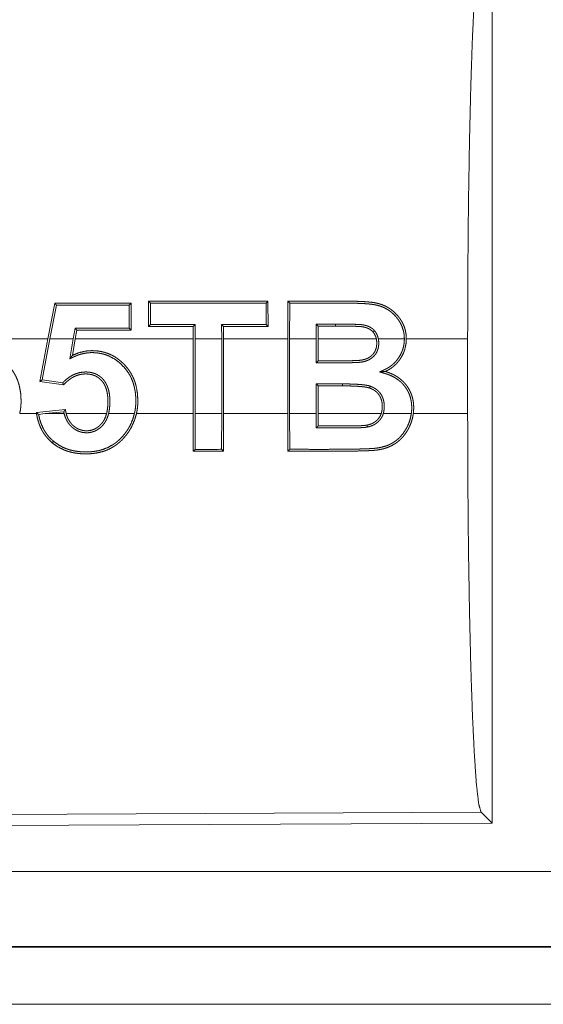
# Model space of a CAD drawing. Units: inches. Extents: x 58 to 103, y 18 to 138.
# Drawn here: x 90 to 90, y 59 to 60 of the extents above; entities that cross this region are included whole.
import ezdxf

# ---------------------------------------------------------------- set-up
doc = ezdxf.new("R2010")
doc.units = ezdxf.units.IN
doc.header["$MEASUREMENT"] = 0
doc.layers.add('1', color=7, linetype='Continuous', true_color=0xffffff)

msp = doc.modelspace()

# ---------------------------------------------------------------- linework, layer by layer
at = {"layer": '1', "color": 2, "linetype": 'Continuous', "lineweight": 18}
for p, q in [((90.10649, 59.96296), (90.10649, 59.36804)), ((89.81566, 59.71415), (89.81108, 59.6904)), ((89.81242, 59.6904), (89.81675, 59.71285)), ((89.81675, 59.71285), (89.81566, 59.71415)), ((89.86506, 59.71283), (89.86637, 59.71413)), ((89.86506, 59.71283), (89.86514, 59.69742)), ((89.86646, 59.69611), (89.86637, 59.71413)), ((89.87804, 59.71548), (89.87794, 59.69852)), ((89.87934, 59.71417), (89.87804, 59.71548)), ((89.87926, 59.69984), (89.87934, 59.71417)), ((89.95614, 59.71414), (89.95744, 59.71545)), ((89.95614, 59.71414), (89.95622, 59.69987)), ((89.95754, 59.69855), (89.95744, 59.71545)), ((89.97065, 59.71544), (89.97055, 59.6904)), ((89.97186, 59.6904), (89.97196, 59.71413)), ((89.82918, 59.69741), (89.82795, 59.6904)), ((89.82918, 59.69741), (89.83028, 59.69609)), ((89.86514, 59.69742), (89.86646, 59.69611)), ((89.87926, 59.69984), (89.87794, 59.69852)), ((89.90763, 59.69853), (89.90762, 59.6904)), ((89.90895, 59.69985), (89.90763, 59.69853)), ((89.90894, 59.6904), (89.90895, 59.69985)), ((89.92664, 59.69986), (89.92665, 59.6904)), ((89.92664, 59.69986), (89.92795, 59.69854)), ((89.92796, 59.6904), (89.92795, 59.69854)), ((89.95622, 59.69987), (89.95754, 59.69855)), ((89.98949, 59.70014), (89.98951, 59.6904)), ((89.98949, 59.70014), (89.99081, 59.69882)), ((89.99081, 59.6904), (89.99081, 59.69882)), ((90.0024, 59.70015), (90.0024, 59.69882)), ((89.81108, 59.6904), (89.75163, 59.6904)), ((89.80572, 59.66199), (89.81108, 59.6904)), ((89.81242, 59.6904), (89.80727, 59.6631)), ((89.82795, 59.6904), (89.81242, 59.6904)), ((89.8256, 59.67703), (89.82795, 59.6904)), ((89.82928, 59.6904), (89.82735, 59.67937)), ((89.82928, 59.6904), (89.83028, 59.69609)), ((89.90762, 59.6904), (89.82928, 59.6904)), ((89.90762, 59.64061), (89.90762, 59.6904)), ((89.92665, 59.6904), (89.90894, 59.6904)), ((89.90894, 59.6904), (89.90894, 59.64061)), ((89.92665, 59.64061), (89.92665, 59.6904)), ((89.97055, 59.6904), (89.92796, 59.6904)), ((89.92796, 59.6904), (89.92796, 59.64061)), ((89.97055, 59.64061), (89.97055, 59.6904)), ((89.98951, 59.6904), (89.97186, 59.6904)), ((89.97186, 59.6904), (89.97186, 59.64061)), ((89.98951, 59.67445), (89.98951, 59.6904)), ((89.99081, 59.6904), (89.99081, 59.67576)), ((90.0295, 59.6904), (89.99081, 59.6904)), ((90.04815, 59.6904), (90.03085, 59.6904)), ((90.09023, 59.6904), (90.04945, 59.6904)), ((90.09023, 59.6904), (90.09023, 59.64061)), ((89.80727, 59.6631), (89.80572, 59.66199)), ((89.82144, 59.65973), (89.80572, 59.66199)), ((89.80727, 59.6631), (89.82095, 59.66112)), ((89.98951, 59.66037), (90.0071, 59.66037)), ((89.98951, 59.64061), (89.98951, 59.66037)), ((89.98951, 59.66037), (89.99081, 59.65906)), ((90.0071, 59.65907), (89.99081, 59.65906)), ((89.99081, 59.65906), (89.99081, 59.64061)), ((90.0071, 59.66037), (90.0071, 59.65907)), ((89.79232, 59.64061), (89.80353, 59.64061)), ((89.80342, 59.64131), (89.82272, 59.64332)), ((89.80492, 59.64014), (89.80933, 59.64061)), ((89.82161, 59.64188), (89.80933, 59.64061)), ((89.80933, 59.64061), (89.82188, 59.64061)), ((89.82323, 59.64061), (89.85008, 59.64061)), ((89.85143, 59.64061), (89.86864, 59.64061)), ((89.86998, 59.64061), (89.90762, 59.64061)), ((89.90762, 59.64061), (89.90772, 59.61554)), ((89.90903, 59.61684), (89.90894, 59.64061)), ((89.90894, 59.64061), (89.92665, 59.64061)), ((89.92665, 59.64061), (89.92655, 59.61685)), ((89.92786, 59.61554), (89.92796, 59.64061)), ((89.92796, 59.64061), (89.97055, 59.64061)), ((89.97055, 59.64061), (89.97065, 59.61556)), ((89.97196, 59.61687), (89.97186, 59.64061)), ((89.97186, 59.64061), (89.98951, 59.64061)), ((89.98951, 59.64061), (89.98949, 59.63107)), ((89.99081, 59.63239), (89.99081, 59.64061)), ((89.99081, 59.64061), (90.03275, 59.64061)), ((90.03413, 59.64061), (90.05278, 59.64061)), ((90.05411, 59.64061), (90.09023, 59.64061)), ((89.8148, 59.6222), (89.81396, 59.6212)), ((89.90903, 59.61684), (89.90772, 59.61554)), ((89.92655, 59.61685), (89.92786, 59.61554)), ((90.09918, 59.37532), (88.9603, 59.37035)), ((90.10649, 59.36804), (90.09918, 59.37532)), ((90.10649, 59.36804), (88.95299, 59.36301)), ((93.69973, 59.33588), (88.96425, 59.33588)), ((88.96425, 59.28591), (93.69973, 59.28591)), ((94.73961, 59.2855), (88.96425, 59.2855)), ((88.96425, 59.2475), (94.73961, 59.2475))]:
    msp.add_line(p, q, dxfattribs=at)
for points, knots in [([(90.09024, 59.6904), (90.09037, 59.73548), (90.09077, 59.77926), (90.09143, 59.82045), (90.09231, 59.85787), (90.09341, 59.89041), (90.09469, 59.91714), (90.0961, 59.93729), (90.09761, 59.95026), (90.09918, 59.95569)], [0, 0, 0.169675, 0.334431, 0.489473, 0.630324, 0.752878, 0.853597, 0.929616, 0.978753, 1, 1]), ([(90.04946, 59.6904), (90.04929, 59.6933), (90.04878, 59.69613), (90.04859, 59.69682), (90.04839, 59.69751), (90.04815, 59.6982), (90.0479, 59.69889), (90.04732, 59.70023), (90.04666, 59.70151), (90.0463, 59.70214), (90.04591, 59.70276), (90.04552, 59.70336), (90.04511, 59.70395), (90.04469, 59.70455), (90.04425, 59.70512), (90.04379, 59.70569), (90.04332, 59.70624), (90.04129, 59.70829), (90.03904, 59.71009), (90.03783, 59.71089), (90.03657, 59.71162), (90.03528, 59.71227), (90.03396, 59.71285), (90.03261, 59.71335), (90.03122, 59.71378), (90.02981, 59.71413), (90.02839, 59.71442), (90.02696, 59.71464), (90.02552, 59.71481), (90.02409, 59.71495), (90.02265, 59.71507), (90.01977, 59.71524), (90.01689, 59.71535), (90.01401, 59.71541), (90.01112, 59.71543), (90.00967, 59.71543), (90.00678, 59.71543), (89.99955, 59.71543), (89.99377, 59.71544), (89.97065, 59.71544)], [0, 0, 0.031367, 0.062466, 0.070267, 0.078038, 0.085916, 0.093864, 0.10959, 0.1252, 0.132986, 0.140855, 0.148643, 0.156432, 0.164301, 0.172127, 0.179984, 0.187869, 0.219018, 0.250207, 0.265898, 0.2816, 0.297209, 0.312807, 0.32839, 0.344081, 0.359749, 0.375467, 0.391132, 0.406729, 0.422281, 0.437884, 0.46904, 0.500236, 0.531416, 0.562661, 0.578283, 0.609526, 0.687635, 0.750122, 1, 1]), ([(89.97196, 59.71414), (89.99418, 59.71413), (89.99974, 59.71412), (90.00807, 59.71412), (90.01084, 59.71412), (90.01362, 59.7141), (90.0164, 59.71405), (90.01917, 59.71395), (90.02194, 59.7138), (90.02332, 59.71371), (90.0247, 59.71358), (90.02607, 59.71343), (90.02744, 59.71324), (90.0288, 59.71301), (90.03015, 59.71271), (90.03149, 59.71233), (90.03283, 59.71188), (90.03349, 59.71163), (90.03414, 59.71136), (90.03477, 59.71107), (90.03541, 59.71076), (90.03663, 59.71009), (90.03781, 59.70935), (90.03895, 59.70853), (90.04005, 59.70764), (90.04108, 59.70669), (90.04206, 59.70569), (90.04296, 59.70462), (90.04382, 59.70351), (90.04422, 59.70294), (90.04461, 59.70236), (90.04499, 59.70176), (90.04535, 59.70115), (90.04658, 59.69864), (90.04746, 59.69598), (90.04762, 59.6953), (90.04776, 59.6946), (90.04788, 59.69391), (90.04798, 59.69321), (90.0481, 59.69181), (90.04815, 59.6904)], [0, 0, 0.249229, 0.311518, 0.404987, 0.436095, 0.467277, 0.498391, 0.529518, 0.560598, 0.576118, 0.591661, 0.60716, 0.62264, 0.638127, 0.653683, 0.669311, 0.685106, 0.693012, 0.700904, 0.708779, 0.71665, 0.732303, 0.747924, 0.76373, 0.779514, 0.795277, 0.811028, 0.826671, 0.842401, 0.850261, 0.858099, 0.866041, 0.873969, 0.905353, 0.936712, 0.944594, 0.952571, 0.960422, 0.968384, 0.984146, 1, 1]), ([(90.0024, 59.70014), (89.99595, 59.70014), (89.98949, 59.70014)], [0, 0, 0.499748, 1, 1]), ([(90.02823, 59.69587), (90.02765, 59.69647), (90.02702, 59.69703), (90.02634, 59.69753), (90.02563, 59.69798), (90.02489, 59.69838), (90.02412, 59.69873), (90.02334, 59.69902), (90.02253, 59.69927), (90.02171, 59.69947), (90.02089, 59.69964), (90.02006, 59.69977), (90.01922, 59.69986), (90.01838, 59.69992), (90.01754, 59.69997), (90.0167, 59.7), (90.01586, 59.70003), (90.01418, 59.70007), (90.0125, 59.70009), (90.01081, 59.70011), (90.00913, 59.70013), (90.00576, 59.70014), (90.0024, 59.70014)], [0, 0, 0.031292, 0.062294, 0.093582, 0.124904, 0.156165, 0.187442, 0.218656, 0.250086, 0.281225, 0.312332, 0.343656, 0.37503, 0.406296, 0.437533, 0.468747, 0.499952, 0.562592, 0.62498, 0.687608, 0.749991, 0.874996, 1, 1]), ([(90.0024, 59.69882), (90.00562, 59.69882), (90.00885, 59.69881), (90.01208, 59.69878), (90.01531, 59.69873), (90.01692, 59.69867), (90.01772, 59.69864), (90.01853, 59.6986), (90.01893, 59.69857), (90.01934, 59.69853), (90.01974, 59.69848), (90.02014, 59.69843), (90.02093, 59.6983), (90.02172, 59.69812), (90.0225, 59.69791), (90.02326, 59.69765), (90.02401, 59.69734), (90.02473, 59.69698), (90.02542, 59.69656), (90.02608, 59.6961), (90.02668, 59.69557), (90.02725, 59.69499)], [0, 0, 0.124843, 0.24994, 0.37504, 0.500156, 0.562736, 0.593784, 0.625108, 0.640777, 0.656487, 0.671973, 0.687739, 0.718961, 0.750229, 0.781375, 0.812719, 0.843915, 0.875159, 0.906388, 0.937671, 0.96861, 1, 1]), ([(90.03084, 59.6904), (90.03106, 59.6888), (90.03111, 59.68719), (90.03107, 59.68638), (90.031, 59.68557), (90.03087, 59.68477), (90.03071, 59.68399), (90.03048, 59.68322), (90.03021, 59.68246), (90.02988, 59.68172), (90.0295, 59.681), (90.02907, 59.68033), (90.0286, 59.67968), (90.02807, 59.67907), (90.0275, 59.6785), (90.02625, 59.67747), (90.02488, 59.67661), (90.02416, 59.67624), (90.02341, 59.67593), (90.02265, 59.67564), (90.02188, 59.6754), (90.0211, 59.6752), (90.0203, 59.67503), (90.0195, 59.67489), (90.0187, 59.67479), (90.01789, 59.67471), (90.01708, 59.67466), (90.01627, 59.67462), (90.01546, 59.67458), (90.01384, 59.67454), (90.01222, 59.6745), (90.01059, 59.67447), (90.00897, 59.67446), (90.00573, 59.67444), (90.00248, 59.67444), (89.996, 59.67445), (89.98951, 59.67445)], [0, 0, 0.031181, 0.062227, 0.077823, 0.093462, 0.109098, 0.124523, 0.140071, 0.155569, 0.171208, 0.186889, 0.202363, 0.217816, 0.233404, 0.24895, 0.280188, 0.311348, 0.326967, 0.342671, 0.358374, 0.37403, 0.3896, 0.405271, 0.420947, 0.436529, 0.452168, 0.467903, 0.483506, 0.499222, 0.530515, 0.561806, 0.593091, 0.624373, 0.686937, 0.749625, 0.87475, 1, 1]), ([(89.99082, 59.67576), (90.00295, 59.67576), (90.00599, 59.67576), (90.00902, 59.67578), (90.01205, 59.67581), (90.01508, 59.67589), (90.01584, 59.67591), (90.01735, 59.67599), (90.01811, 59.67605), (90.01886, 59.67613), (90.01961, 59.67624), (90.02035, 59.67638), (90.02108, 59.67654), (90.02181, 59.67675), (90.02253, 59.67699), (90.02323, 59.67727), (90.02391, 59.67759), (90.02457, 59.67794), (90.02521, 59.67834), (90.02552, 59.67856), (90.02582, 59.67878), (90.02612, 59.67902), (90.0264, 59.67927), (90.02745, 59.68035), (90.02833, 59.68159), (90.02899, 59.68295), (90.02945, 59.68439), (90.02953, 59.68476), (90.02961, 59.68514), (90.02966, 59.68551), (90.02971, 59.68589), (90.02977, 59.68664), (90.02979, 59.68739), (90.02978, 59.68814), (90.02973, 59.68889), (90.02964, 59.68965), (90.0295, 59.6904)], [0, 0, 0.250447, 0.313059, 0.375672, 0.438153, 0.500785, 0.51638, 0.547728, 0.56336, 0.579029, 0.594516, 0.61009, 0.62567, 0.64132, 0.657041, 0.672485, 0.688054, 0.703506, 0.719015, 0.726731, 0.734498, 0.742346, 0.750246, 0.781317, 0.812633, 0.84388, 0.875027, 0.882882, 0.890814, 0.898568, 0.906417, 0.921927, 0.937518, 0.952971, 0.968594, 0.984293, 1, 1]), ([(90.02823, 59.69587), (90.02735, 59.69509), (90.02729, 59.69504), (90.02725, 59.69499)], [0, 0, 0.898319, 0.950969, 1, 1]), ([(90.02725, 59.69499), (90.02802, 59.69397), (90.02866, 59.69285), (90.02893, 59.69226), (90.02916, 59.69166), (90.02934, 59.69103), (90.0295, 59.6904)], [0, 0, 0.249031, 0.49717, 0.622831, 0.747936, 0.874194, 1, 1]), ([(90.03084, 59.6904), (90.03046, 59.69188), (90.0299, 59.6933), (90.02956, 59.69397), (90.02916, 59.69463), (90.02872, 59.69526), (90.02823, 59.69587)], [0, 0, 0.249923, 0.497891, 0.621892, 0.747237, 0.87308, 1, 1]), ([(90.03169, 59.66837), (90.03253, 59.66874), (90.03337, 59.66913), (90.03378, 59.66932), (90.03421, 59.66951), (90.03462, 59.6697), (90.03504, 59.6699), (90.03668, 59.67073), (90.03823, 59.67168), (90.03899, 59.67221), (90.03972, 59.67276), (90.04043, 59.67335), (90.04112, 59.67397), (90.0424, 59.67529), (90.04356, 59.6767), (90.04461, 59.6782), (90.04554, 59.67977), (90.04595, 59.6806), (90.04634, 59.68144), (90.04669, 59.68229), (90.047, 59.68315), (90.04751, 59.68491), (90.04787, 59.68671), (90.04799, 59.68763), (90.04808, 59.68854), (90.04813, 59.68947), (90.04815, 59.6904)], [0, 0, 0.031118, 0.062529, 0.078088, 0.09394, 0.109499, 0.125151, 0.187541, 0.249558, 0.280887, 0.312021, 0.343464, 0.374983, 0.437463, 0.499613, 0.561781, 0.624025, 0.655516, 0.68702, 0.718312, 0.749415, 0.811647, 0.873965, 0.90547, 0.936846, 0.968549, 1, 1]), ([(90.04946, 59.6904), (90.04923, 59.68699), (90.04853, 59.68366), (90.04828, 59.68284), (90.04799, 59.68203), (90.04768, 59.68123), (90.04733, 59.68044), (90.04656, 59.67892), (90.04569, 59.67746), (90.04522, 59.67675), (90.04472, 59.67606), (90.04419, 59.67537), (90.04363, 59.67471), (90.04247, 59.67346), (90.04122, 59.67231), (90.03989, 59.67124), (90.03848, 59.67027), (90.03774, 59.66983), (90.03699, 59.66941), (90.03623, 59.66901), (90.03546, 59.66864)], [0, 0, 0.124957, 0.249245, 0.280632, 0.311942, 0.343362, 0.374797, 0.437161, 0.499276, 0.530494, 0.561864, 0.593421, 0.624835, 0.687301, 0.749604, 0.811743, 0.874383, 0.905767, 0.937202, 0.968601, 1, 1]), ([(89.74969, 59.67944), (89.75383, 59.68113), (89.75818, 59.6822), (89.75931, 59.68235), (89.76044, 59.68246), (89.76158, 59.68253), (89.76272, 59.68255), (89.765, 59.68247), (89.76725, 59.68222), (89.76837, 59.68204), (89.76949, 59.68181), (89.7706, 59.68154), (89.7717, 59.68123), (89.77384, 59.68046), (89.77591, 59.67953), (89.77691, 59.67901), (89.77789, 59.67844), (89.77886, 59.67783), (89.7798, 59.67718), (89.7816, 59.67577), (89.78329, 59.67425), (89.78487, 59.67262), (89.78635, 59.67087), (89.78768, 59.66902), (89.78888, 59.6671), (89.78992, 59.66509), (89.79082, 59.663), (89.79121, 59.66193), (89.79156, 59.66084), (89.79188, 59.65975), (89.79216, 59.65864), (89.79294, 59.65419), (89.79322, 59.64966), (89.79322, 59.64852), (89.79319, 59.64738), (89.79313, 59.64624), (89.79304, 59.64511), (89.79274, 59.64285), (89.79232, 59.64061)], [0, 0, 0.061571, 0.123209, 0.13886, 0.154616, 0.170323, 0.186007, 0.2173, 0.248492, 0.264196, 0.279837, 0.295616, 0.31136, 0.34265, 0.373814, 0.389406, 0.405023, 0.420734, 0.436518, 0.467924, 0.49921, 0.530516, 0.561989, 0.593376, 0.62456, 0.655742, 0.68697, 0.702703, 0.718459, 0.734141, 0.749855, 0.812069, 0.874557, 0.890239, 0.905928, 0.92163, 0.937273, 0.968628, 1, 1]), ([(89.86863, 59.64061), (89.86908, 59.64284), (89.86938, 59.64509), (89.86954, 59.64735), (89.86957, 59.64962), (89.86949, 59.65189), (89.86929, 59.65416), (89.86895, 59.65639), (89.86849, 59.65859), (89.86787, 59.66076), (89.86711, 59.66289), (89.86689, 59.66341), (89.86666, 59.66393), (89.86643, 59.66445), (89.86618, 59.66497), (89.86565, 59.66598), (89.86509, 59.66697), (89.8625, 59.67065), (89.85936, 59.67393), (89.85579, 59.67672), (89.85182, 59.67889), (89.85076, 59.67932), (89.84969, 59.67971), (89.8486, 59.68006), (89.84751, 59.68036), (89.84529, 59.68081), (89.84304, 59.68109), (89.8419, 59.68117), (89.84076, 59.68121), (89.83962, 59.6812), (89.83849, 59.68115), (89.83624, 59.68089), (89.83402, 59.68045), (89.83292, 59.68016), (89.83183, 59.67982), (89.83075, 59.67944), (89.8297, 59.67901), (89.82917, 59.67879), (89.82814, 59.67831), (89.82662, 59.67755), (89.8256, 59.67703)], [0, 0, 0.031361, 0.062576, 0.093778, 0.125082, 0.156404, 0.187738, 0.218839, 0.249833, 0.280865, 0.312013, 0.319809, 0.327723, 0.335591, 0.343453, 0.359218, 0.374803, 0.43691, 0.499329, 0.561816, 0.624145, 0.639868, 0.655614, 0.671328, 0.68695, 0.718153, 0.749334, 0.765155, 0.780859, 0.796555, 0.812177, 0.843315, 0.8745, 0.890185, 0.905872, 0.921672, 0.937327, 0.945206, 0.960854, 0.984317, 1, 1]), ([(89.8256, 59.67703), (89.82647, 59.6782), (89.82691, 59.6788), (89.82735, 59.67938)], [0, 0, 0.499996, 0.751785, 1, 1]), ([(89.82735, 59.67938), (89.83148, 59.68108), (89.83582, 59.68216), (89.83695, 59.68231), (89.83808, 59.68243), (89.83923, 59.6825), (89.84037, 59.68252), (89.84151, 59.6825), (89.84264, 59.68244), (89.84377, 59.68234), (89.84489, 59.6822), (89.84602, 59.68202), (89.84713, 59.68179), (89.84824, 59.68152), (89.84934, 59.68121), (89.85149, 59.68045), (89.85355, 59.67952), (89.85455, 59.67899), (89.85554, 59.67843), (89.85651, 59.67782), (89.85745, 59.67717), (89.85925, 59.67577), (89.86094, 59.67425), (89.86253, 59.67262), (89.86401, 59.67087), (89.86535, 59.66902), (89.86653, 59.66709), (89.86758, 59.66509), (89.86847, 59.663), (89.86887, 59.66193), (89.86922, 59.66084), (89.86954, 59.65975), (89.86983, 59.65865), (89.8706, 59.65419), (89.87088, 59.64966), (89.87088, 59.64852), (89.87085, 59.64738), (89.87079, 59.64624), (89.8707, 59.64511), (89.87041, 59.64285), (89.86998, 59.64061)], [0, 0, 0.061558, 0.123132, 0.138784, 0.15446, 0.170263, 0.185947, 0.201632, 0.21725, 0.232812, 0.248429, 0.264134, 0.279775, 0.295534, 0.311302, 0.342564, 0.373728, 0.389321, 0.404938, 0.420678, 0.436462, 0.467885, 0.499165, 0.53047, 0.562013, 0.593381, 0.624596, 0.65574, 0.686934, 0.702698, 0.718427, 0.734109, 0.749759, 0.812064, 0.874554, 0.890236, 0.905925, 0.921628, 0.937271, 0.968627, 1, 1]), ([(89.98951, 59.67445), (89.99011, 59.67505), (89.99076, 59.6757), (89.99082, 59.67576)], [0, 0, 0.457711, 0.960199, 1, 1]), ([(89.82095, 59.66112), (89.82213, 59.66232), (89.82338, 59.66345), (89.82471, 59.66448), (89.82612, 59.66543), (89.82685, 59.66587), (89.82761, 59.66626), (89.82837, 59.66664), (89.82914, 59.66697), (89.83074, 59.66753), (89.83239, 59.66796), (89.83408, 59.66822), (89.83576, 59.66833), (89.83661, 59.66833), (89.83746, 59.6683), (89.8383, 59.66823), (89.83916, 59.66811), (89.84082, 59.66775), (89.84242, 59.66721), (89.84281, 59.66705), (89.84321, 59.66686), (89.84359, 59.66667), (89.84397, 59.66647), (89.8447, 59.66604), (89.84541, 59.66557), (89.84608, 59.66505), (89.84672, 59.6645), (89.84703, 59.66421), (89.84733, 59.66391), (89.84763, 59.6636), (89.84792, 59.66328), (89.84896, 59.66194), (89.84984, 59.66049), (89.85022, 59.65973), (89.85057, 59.65895), (89.85087, 59.65815), (89.85114, 59.65735), (89.85158, 59.65572), (89.8519, 59.65406), (89.85203, 59.65322), (89.85212, 59.65237), (89.8522, 59.65152), (89.85225, 59.65068), (89.8523, 59.64899), (89.85228, 59.6473), (89.85219, 59.64562), (89.85203, 59.64395), (89.85179, 59.64227), (89.85143, 59.64061)], [0, 0, 0.031044, 0.062045, 0.09307, 0.124343, 0.140101, 0.155822, 0.171433, 0.187011, 0.218157, 0.249606, 0.281061, 0.312195, 0.327789, 0.343394, 0.359044, 0.374905, 0.406222, 0.437478, 0.445275, 0.453217, 0.461103, 0.468991, 0.484688, 0.500325, 0.515896, 0.531547, 0.539353, 0.547241, 0.555216, 0.563027, 0.594315, 0.625584, 0.641301, 0.657037, 0.67272, 0.688272, 0.719465, 0.750612, 0.766253, 0.78195, 0.7976, 0.813231, 0.844429, 0.875499, 0.906492, 0.937454, 0.968617, 1, 1]), ([(89.85008, 59.64061), (89.85043, 59.64219), (89.85069, 59.64379), (89.85086, 59.64539), (89.85095, 59.647), (89.85099, 59.64861), (89.85096, 59.65024), (89.85086, 59.65186), (89.85067, 59.65346), (89.85039, 59.65505), (89.84999, 59.65662), (89.84975, 59.6574), (89.84947, 59.65817), (89.84916, 59.65891), (89.8488, 59.65964), (89.84842, 59.66035), (89.84799, 59.66104), (89.84752, 59.6617), (89.847, 59.66233), (89.84645, 59.66292), (89.84587, 59.66349), (89.84527, 59.66402), (89.84462, 59.66451), (89.84395, 59.66496), (89.84324, 59.66537), (89.84252, 59.66574), (89.84178, 59.66605), (89.84102, 59.66632), (89.84024, 59.66654), (89.83944, 59.66673), (89.83864, 59.66686), (89.83703, 59.66701), (89.83542, 59.66701), (89.83461, 59.66695), (89.8338, 59.66686), (89.833, 59.66674), (89.83221, 59.66657), (89.83066, 59.66613), (89.82915, 59.66555), (89.82841, 59.6652), (89.82769, 59.66483), (89.82699, 59.66442), (89.8263, 59.66399), (89.82499, 59.66305), (89.82374, 59.66202), (89.82256, 59.66091), (89.82144, 59.65973)], [0, 0, 0.03127, 0.062559, 0.093633, 0.124718, 0.155878, 0.187162, 0.218505, 0.249747, 0.28087, 0.312099, 0.327874, 0.343533, 0.359187, 0.374806, 0.390265, 0.405951, 0.421708, 0.437423, 0.45298, 0.468614, 0.484107, 0.499709, 0.515457, 0.531164, 0.546781, 0.56232, 0.577936, 0.593603, 0.609327, 0.625002, 0.656164, 0.687318, 0.702936, 0.718612, 0.73437, 0.749917, 0.780977, 0.812237, 0.827916, 0.84359, 0.859297, 0.874876, 0.906039, 0.937355, 0.968634, 1, 1]), ([(90.03169, 59.66837), (90.03263, 59.66843), (90.03358, 59.6685), (90.03451, 59.66857), (90.03499, 59.66861), (90.03546, 59.66864)], [0, 0, 0.249076, 0.499997, 0.749073, 0.875462, 1, 1]), ([(90.05278, 59.64061), (90.05302, 59.64302), (90.05304, 59.64544), (90.05297, 59.64664), (90.05285, 59.64785), (90.05277, 59.64845), (90.05266, 59.64905), (90.05255, 59.64965), (90.05242, 59.65025), (90.05175, 59.65258), (90.05084, 59.65481), (90.05056, 59.65536), (90.05028, 59.65589), (90.04998, 59.65643), (90.04966, 59.65695), (90.04899, 59.65796), (90.04828, 59.65894), (90.04751, 59.65988), (90.04669, 59.66076), (90.04582, 59.66161), (90.04489, 59.66241), (90.04293, 59.66386), (90.04085, 59.66509), (90.03976, 59.66563), (90.03864, 59.66613), (90.03751, 59.66658), (90.03636, 59.66698), (90.03578, 59.66717), (90.0352, 59.66735), (90.03462, 59.66752), (90.03286, 59.66803), (90.03169, 59.66837)], [0, 0, 0.062446, 0.124603, 0.155641, 0.186798, 0.202507, 0.218152, 0.233825, 0.249598, 0.312008, 0.374137, 0.389871, 0.405383, 0.421217, 0.436847, 0.468164, 0.499327, 0.530517, 0.561577, 0.592854, 0.624328, 0.686987, 0.749249, 0.780492, 0.812063, 0.843422, 0.874684, 0.890366, 0.906107, 0.921689, 0.968772, 1, 1]), ([(90.03546, 59.66864), (90.03764, 59.66792), (90.03977, 59.66707), (90.04081, 59.66658), (90.04184, 59.66604), (90.04285, 59.66546), (90.04382, 59.66483), (90.04568, 59.66346), (90.04739, 59.66192), (90.04819, 59.66108), (90.04895, 59.6602), (90.04966, 59.65929), (90.05033, 59.65834), (90.05152, 59.65637), (90.05251, 59.65428), (90.05293, 59.65319), (90.05329, 59.65208), (90.0536, 59.65097), (90.05385, 59.64985), (90.05405, 59.64871), (90.0542, 59.64757), (90.05431, 59.64641), (90.05436, 59.64525), (90.05433, 59.64292), (90.05411, 59.64061)], [0, 0, 0.062023, 0.124052, 0.155135, 0.186529, 0.217969, 0.249295, 0.311567, 0.373841, 0.405194, 0.436503, 0.46796, 0.499145, 0.56141, 0.623884, 0.655343, 0.686827, 0.718022, 0.749217, 0.780306, 0.811528, 0.842964, 0.874307, 0.937286, 1, 1]), ([(90.00711, 59.66037), (90.00941, 59.66037), (90.01171, 59.66033), (90.01402, 59.66027), (90.01632, 59.66016), (90.01863, 59.66001), (90.02092, 59.65978), (90.02207, 59.65963), (90.0232, 59.65944), (90.02433, 59.6592), (90.02543, 59.65888)], [0, 0, 0.124953, 0.249923, 0.374915, 0.499995, 0.625234, 0.750092, 0.812744, 0.875008, 0.937453, 1, 1]), ([(90.025, 59.65764), (90.02446, 59.65781), (90.02391, 59.65794), (90.02337, 59.65807), (90.02282, 59.65817), (90.02171, 59.65835), (90.02059, 59.6585), (90.01835, 59.65871), (90.0161, 59.65886), (90.01386, 59.65896), (90.0116, 59.65902), (90.00935, 59.65905), (90.00711, 59.65906)], [0, 0, 0.031448, 0.062755, 0.093894, 0.124812, 0.187464, 0.249803, 0.375114, 0.500133, 0.624993, 0.750139, 0.875256, 1, 1]), ([(90.02543, 59.65888), (90.02502, 59.65768), (90.025, 59.65764)], [0, 0, 0.968556, 1, 1]), ([(90.03274, 59.64061), (90.0331, 59.64186), (90.03333, 59.64314), (90.03341, 59.64378), (90.03345, 59.64444), (90.03348, 59.64509), (90.03348, 59.64574), (90.03341, 59.64704), (90.03323, 59.64832), (90.03309, 59.64896), (90.03293, 59.64958), (90.03274, 59.65021), (90.0325, 59.65083), (90.03194, 59.65201), (90.03126, 59.65311), (90.03086, 59.65363), (90.03044, 59.65414), (90.02999, 59.65461), (90.02952, 59.65505), (90.02902, 59.65548), (90.0285, 59.65586), (90.02795, 59.65623), (90.02738, 59.65656), (90.02622, 59.65715), (90.025, 59.65764)], [0, 0, 0.062598, 0.124703, 0.15581, 0.187078, 0.218296, 0.249488, 0.311968, 0.373992, 0.405254, 0.436198, 0.467571, 0.49926, 0.561767, 0.623829, 0.655458, 0.68689, 0.718223, 0.749114, 0.780546, 0.811552, 0.843043, 0.874658, 0.937153, 1, 1]), ([(90.02543, 59.65888), (90.02674, 59.65835), (90.02799, 59.65773), (90.0286, 59.65737), (90.02918, 59.65699), (90.02975, 59.65657), (90.0303, 59.65612), (90.0313, 59.65514), (90.03219, 59.65406), (90.03259, 59.65348), (90.03296, 59.65287), (90.03329, 59.65225), (90.03359, 59.65162), (90.03386, 59.65097), (90.03408, 59.65031), (90.03428, 59.64963), (90.03444, 59.64894), (90.03467, 59.64756), (90.03478, 59.64617), (90.03479, 59.64547), (90.03478, 59.64477), (90.03475, 59.64406), (90.03468, 59.64336), (90.03447, 59.64197), (90.03412, 59.64061)], [0, 0, 0.062653, 0.124821, 0.156112, 0.187279, 0.218558, 0.25004, 0.3123, 0.374857, 0.40627, 0.43771, 0.468936, 0.500027, 0.531328, 0.562559, 0.593906, 0.625447, 0.687675, 0.749847, 0.780841, 0.812124, 0.843435, 0.874847, 0.937556, 1, 1]), ([(89.80492, 59.64014), (89.80417, 59.64072), (89.80342, 59.64131)], [0, 0, 0.500304, 1, 1]), ([(89.80352, 59.64061), (89.80404, 59.63782), (89.80477, 59.63511), (89.80572, 59.63248), (89.80692, 59.62992), (89.80725, 59.62929), (89.80761, 59.62867), (89.80798, 59.62807), (89.80836, 59.62748), (89.80916, 59.62632), (89.81002, 59.62521), (89.81188, 59.62312), (89.81395, 59.6212)], [0, 0, 0.125721, 0.250167, 0.374526, 0.499875, 0.531667, 0.562982, 0.59449, 0.625662, 0.688326, 0.750321, 0.874703, 1, 1]), ([(89.81481, 59.6222), (89.81288, 59.62397), (89.81114, 59.6259), (89.81033, 59.62693), (89.80959, 59.628), (89.80888, 59.6291), (89.80822, 59.63025), (89.80709, 59.63261), (89.80617, 59.63504), (89.80578, 59.63629), (89.80545, 59.63756), (89.80516, 59.63885), (89.80492, 59.64014)], [0, 0, 0.125199, 0.249141, 0.311589, 0.373867, 0.436655, 0.499593, 0.624608, 0.748882, 0.811334, 0.874002, 0.937066, 1, 1]), ([(89.81395, 59.6212), (89.81753, 59.61861), (89.82144, 59.6166), (89.82247, 59.61619), (89.82352, 59.6158), (89.82457, 59.61546), (89.82565, 59.61515), (89.8278, 59.61464), (89.82996, 59.61427), (89.83216, 59.61401), (89.83436, 59.61386), (89.83658, 59.61381), (89.8388, 59.61387), (89.84317, 59.61434), (89.84745, 59.61534), (89.8485, 59.61568), (89.84955, 59.61606), (89.85059, 59.61648), (89.8516, 59.61693), (89.85356, 59.61794), (89.85544, 59.61909), (89.85635, 59.61972), (89.85724, 59.62038), (89.85811, 59.62108), (89.85895, 59.6218), (89.86056, 59.62334), (89.86205, 59.62497), (89.86345, 59.62669), (89.86474, 59.62849), (89.86535, 59.62942), (89.86593, 59.63037), (89.86648, 59.63134), (89.867, 59.63231), (89.86875, 59.63635), (89.86998, 59.64061)], [0, 0, 0.062464, 0.124559, 0.140209, 0.155986, 0.17164, 0.18745, 0.218649, 0.249749, 0.280973, 0.312144, 0.343525, 0.37491, 0.437093, 0.49918, 0.514834, 0.530579, 0.546384, 0.561994, 0.593269, 0.624402, 0.639997, 0.655657, 0.671362, 0.68715, 0.718515, 0.749771, 0.781039, 0.81242, 0.828115, 0.843895, 0.859552, 0.875194, 0.937339, 1, 1]), ([(89.86863, 59.64061), (89.86742, 59.63654), (89.86571, 59.63268), (89.86521, 59.63175), (89.86468, 59.63083), (89.86412, 59.62992), (89.86352, 59.62904), (89.86228, 59.62732), (89.86094, 59.62569), (89.85951, 59.62414), (89.85797, 59.62268), (89.85716, 59.62199), (89.85632, 59.62133), (89.85546, 59.6207), (89.85459, 59.6201), (89.85092, 59.61805), (89.84697, 59.61656), (89.84594, 59.61627), (89.8449, 59.61601), (89.84387, 59.6158), (89.84283, 59.61561), (89.84073, 59.61533), (89.83863, 59.61517), (89.83651, 59.61512), (89.83438, 59.61516), (89.83226, 59.61531), (89.83016, 59.61555), (89.82809, 59.61592), (89.82604, 59.6164), (89.82503, 59.61669), (89.82402, 59.61701), (89.82302, 59.61738), (89.82203, 59.61777), (89.81825, 59.61971), (89.81481, 59.6222)], [0, 0, 0.062645, 0.124878, 0.140481, 0.156234, 0.171936, 0.187657, 0.218961, 0.250081, 0.281217, 0.312476, 0.328221, 0.343945, 0.359682, 0.375297, 0.437311, 0.49967, 0.515427, 0.531178, 0.546778, 0.5624, 0.593608, 0.624724, 0.655956, 0.687378, 0.718767, 0.749916, 0.781031, 0.812023, 0.82762, 0.843237, 0.85898, 0.874714, 0.937314, 1, 1]), ([(89.82161, 59.64188), (89.82216, 59.6426), (89.82272, 59.64332)], [0, 0, 0.496392, 1, 1]), ([(89.82188, 59.64061), (89.82173, 59.64124), (89.82161, 59.64188)], [0, 0, 0.501533, 1, 1]), ([(89.82188, 59.64061), (89.82265, 59.63809), (89.82377, 59.63572), (89.82411, 59.63514), (89.82447, 59.63459), (89.82485, 59.63405), (89.82526, 59.63354), (89.82612, 59.63255), (89.82707, 59.63165), (89.82757, 59.63123), (89.82808, 59.63082), (89.82862, 59.63042), (89.82917, 59.63006), (89.83031, 59.62942), (89.8315, 59.62888), (89.83212, 59.62865), (89.83274, 59.62845), (89.83339, 59.62828), (89.83403, 59.62815), (89.83534, 59.62796), (89.83665, 59.62789), (89.83731, 59.62791), (89.83797, 59.62794), (89.83863, 59.62801), (89.83929, 59.62811), (89.84056, 59.62839), (89.84181, 59.6288), (89.84242, 59.62905), (89.84302, 59.62933), (89.8436, 59.62964), (89.84417, 59.62998), (89.84526, 59.63073), (89.84627, 59.63157), (89.84675, 59.63203), (89.84722, 59.6325), (89.84766, 59.63298), (89.84809, 59.63348), (89.84887, 59.63455), (89.84956, 59.63567), (89.84987, 59.63626), (89.85016, 59.63686), (89.85042, 59.63746), (89.85066, 59.63807), (89.85108, 59.63932), (89.85143, 59.64061)], [0, 0, 0.062514, 0.124675, 0.140457, 0.156089, 0.171812, 0.187317, 0.218386, 0.2494, 0.264958, 0.28056, 0.296373, 0.31196, 0.343139, 0.374024, 0.389656, 0.405185, 0.420989, 0.436615, 0.467971, 0.499044, 0.514796, 0.53041, 0.546096, 0.561862, 0.592878, 0.62403, 0.639601, 0.655281, 0.671029, 0.686679, 0.717986, 0.749122, 0.764962, 0.780686, 0.796203, 0.811861, 0.843113, 0.87444, 0.890189, 0.905935, 0.921566, 0.937163, 0.968461, 1, 1]), ([(89.82272, 59.64332), (89.82281, 59.64264), (89.82293, 59.64195), (89.82307, 59.64128), (89.82323, 59.64061)], [0, 0, 0.249751, 0.500598, 0.750427, 1, 1]), ([(89.85008, 59.64061), (89.84936, 59.63835), (89.84836, 59.63622), (89.84806, 59.63571), (89.84773, 59.63521), (89.84738, 59.63472), (89.84701, 59.63425), (89.84663, 59.6338), (89.84623, 59.63337), (89.84582, 59.63295), (89.84539, 59.63255), (89.84448, 59.6318), (89.8435, 59.63111), (89.84246, 59.63053), (89.84138, 59.63005), (89.84082, 59.62985), (89.84025, 59.62967), (89.83967, 59.62953), (89.83908, 59.62941), (89.83791, 59.62926), (89.83671, 59.62921), (89.83552, 59.62927), (89.83434, 59.62943), (89.83319, 59.6297), (89.83207, 59.63007), (89.83152, 59.63029), (89.83098, 59.63055), (89.83045, 59.63083), (89.82994, 59.63113), (89.82895, 59.6318), (89.82803, 59.63255), (89.82759, 59.63296), (89.82716, 59.63337), (89.82675, 59.63381), (89.82637, 59.63425), (89.82565, 59.6352), (89.82501, 59.63619), (89.82472, 59.63671), (89.82444, 59.63725), (89.82419, 59.63779), (89.82396, 59.63834), (89.82356, 59.63945), (89.82323, 59.64061)], [0, 0, 0.062331, 0.124221, 0.139815, 0.155535, 0.17126, 0.186985, 0.20253, 0.217918, 0.233538, 0.248927, 0.279927, 0.311279, 0.342712, 0.373833, 0.389486, 0.405248, 0.420946, 0.436662, 0.467903, 0.499261, 0.530626, 0.561913, 0.593023, 0.624212, 0.639794, 0.655571, 0.671273, 0.686927, 0.718225, 0.749513, 0.76527, 0.780889, 0.796637, 0.812052, 0.84332, 0.874432, 0.890149, 0.905924, 0.921555, 0.937361, 0.968506, 1, 1]), ([(89.97065, 59.61556), (89.99452, 59.61554), (90.00049, 59.61555), (90.00645, 59.61559), (90.01242, 59.61565), (90.01838, 59.61576), (90.02136, 59.61584), (90.02434, 59.61595), (90.02583, 59.61602), (90.02731, 59.61612), (90.02806, 59.61618), (90.0288, 59.61624), (90.02954, 59.61633), (90.03028, 59.61643), (90.03175, 59.61667), (90.03323, 59.61697), (90.0347, 59.61735), (90.03616, 59.61781), (90.03899, 59.61894), (90.04166, 59.6204), (90.04292, 59.62125), (90.04413, 59.62219), (90.04528, 59.6232), (90.04636, 59.62427), (90.04738, 59.62541), (90.04832, 59.62659), (90.04921, 59.62783), (90.05003, 59.62913), (90.05078, 59.63046), (90.05147, 59.63183), (90.05209, 59.63322), (90.05265, 59.63464), (90.05313, 59.6361), (90.05353, 59.63758), (90.05386, 59.63908), (90.05411, 59.64061)], [0, 0, 0.247947, 0.309967, 0.371921, 0.433945, 0.49584, 0.526829, 0.557759, 0.573266, 0.588719, 0.596454, 0.604194, 0.611954, 0.619664, 0.635219, 0.650898, 0.666613, 0.68255, 0.714237, 0.745776, 0.761609, 0.777518, 0.793431, 0.809261, 0.825066, 0.840805, 0.856663, 0.872593, 0.888524, 0.904434, 0.92027, 0.936095, 0.951986, 0.967967, 0.983966, 1, 1]), ([(90.05278, 59.64061), (90.05222, 59.63776), (90.05138, 59.63499), (90.05085, 59.63365), (90.05026, 59.63232), (90.04959, 59.63102), (90.04888, 59.62976), (90.04727, 59.62737), (90.04541, 59.62517), (90.0449, 59.62465), (90.04437, 59.62414), (90.04383, 59.62365), (90.04328, 59.62319), (90.04214, 59.62231), (90.04095, 59.6215), (90.03971, 59.62077), (90.03842, 59.62012), (90.03776, 59.61982), (90.03709, 59.61954), (90.03641, 59.61928), (90.03572, 59.61904), (90.03293, 59.61825), (90.0301, 59.61772), (90.02938, 59.61763), (90.02866, 59.61755), (90.02794, 59.61748), (90.02722, 59.61742), (90.02576, 59.61733), (90.02431, 59.61726), (90.0214, 59.61715), (90.01849, 59.61707), (90.01268, 59.61696), (90.00686, 59.6169), (90.00104, 59.61686), (89.99523, 59.61684), (89.9836, 59.61685), (89.97196, 59.61687)], [0, 0, 0.031285, 0.062368, 0.077947, 0.093603, 0.109276, 0.124873, 0.155878, 0.186956, 0.194787, 0.202669, 0.210509, 0.218317, 0.233808, 0.249301, 0.264759, 0.280306, 0.288085, 0.295972, 0.303782, 0.311651, 0.342825, 0.373837, 0.381618, 0.389443, 0.397255, 0.40506, 0.42072, 0.436369, 0.467721, 0.499062, 0.561662, 0.624255, 0.686915, 0.749504, 0.874752, 1, 1]), ([(90.03274, 59.64061), (90.03212, 59.63914), (90.0313, 59.63779), (90.03106, 59.63748), (90.03081, 59.63716), (90.03054, 59.63686), (90.03027, 59.63657), (90.0297, 59.63602), (90.0291, 59.63551), (90.02845, 59.63503), (90.02778, 59.6346), (90.02709, 59.63422), (90.02637, 59.63389), (90.02563, 59.6336), (90.02488, 59.63335), (90.0241, 59.63315), (90.02332, 59.63299)], [0, 0, 0.124956, 0.249206, 0.280314, 0.311957, 0.343483, 0.374976, 0.436848, 0.499279, 0.562211, 0.624799, 0.687314, 0.749347, 0.811576, 0.873871, 0.936786, 1, 1]), ([(90.02357, 59.63169), (90.02533, 59.63212), (90.02703, 59.63274), (90.02786, 59.63314), (90.02865, 59.6336), (90.02941, 59.6341), (90.03013, 59.63465), (90.0308, 59.63526), (90.03145, 59.63591), (90.03204, 59.6366), (90.03258, 59.63733), (90.03305, 59.63809), (90.03347, 59.63889), (90.03382, 59.63973), (90.03412, 59.64061)], [0, 0, 0.124708, 0.249152, 0.312198, 0.37514, 0.437443, 0.49965, 0.562082, 0.62505, 0.687566, 0.749946, 0.811803, 0.873849, 0.936602, 1, 1]), ([(90.09918, 59.37532), (90.09761, 59.38074), (90.0961, 59.39371), (90.09469, 59.41386), (90.09341, 59.44059), (90.09231, 59.47314), (90.09143, 59.51055), (90.09077, 59.55175), (90.09037, 59.59552), (90.09024, 59.64061)], [0, 0, 0.021223, 0.070385, 0.146379, 0.247122, 0.369676, 0.510527, 0.665569, 0.830325, 1, 1]), ([(89.98949, 59.63107), (89.9897, 59.63128), (89.9899, 59.63149), (89.99036, 59.63194), (89.99081, 59.63238)], [0, 0, 0.155956, 0.314367, 0.658426, 1, 1]), ([(89.98949, 59.63107), (90.00655, 59.63106), (90.01081, 59.63106), (90.01294, 59.63108), (90.01507, 59.63111), (90.0172, 59.63117), (90.01933, 59.63126), (90.02039, 59.63132), (90.02145, 59.63141), (90.02198, 59.63146), (90.02251, 59.63152), (90.02304, 59.6316), (90.02357, 59.63169)], [0, 0, 0.499965, 0.625003, 0.687428, 0.74986, 0.812307, 0.874789, 0.905964, 0.937369, 0.952907, 0.968487, 0.984308, 1, 1]), ([(90.02332, 59.63299), (90.02281, 59.6329), (90.02231, 59.63283), (90.02181, 59.63277), (90.0213, 59.63272), (90.02029, 59.63264), (90.01927, 59.63257), (90.01724, 59.63249), (90.01521, 59.63243), (90.01318, 59.6324), (90.01115, 59.63238), (90.00911, 59.63238), (89.99894, 59.63238), (89.99081, 59.63238)], [0, 0, 0.015661, 0.031424, 0.046938, 0.062629, 0.093739, 0.12502, 0.187509, 0.24997, 0.312413, 0.37485, 0.437485, 0.75006, 1, 1]), ([(90.02357, 59.63169), (90.02332, 59.63296), (90.02332, 59.63298), (90.02332, 59.63299)], [0, 0, 0.974197, 0.988981, 1, 1]), ([(89.97196, 59.61687), (89.97194, 59.61684), (89.9719, 59.61681), (89.97065, 59.61556)], [0, 0, 0.02252, 0.045039, 1, 1])]:
    msp.add_open_spline(points, degree=1, knots=knots, dxfattribs=at)
for points in [[(89.86637, 59.71414), (89.81566, 59.71416)], [(89.81675, 59.71285), (89.86506, 59.71283)], [(89.95744, 59.71545), (89.87804, 59.71548)], [(89.87934, 59.71417), (89.95614, 59.71414)], [(89.97196, 59.71414), (89.97131, 59.71479), (89.97065, 59.71544)], [(89.86514, 59.69742), (89.82918, 59.69741)], [(89.87794, 59.69852), (89.90763, 59.69853)], [(89.90895, 59.69985), (89.87926, 59.69984)], [(89.95622, 59.69987), (89.92664, 59.69986)], [(89.92795, 59.69854), (89.95754, 59.69855)], [(89.99081, 59.69882), (90.0024, 59.69882)], [(89.83028, 59.6961), (89.86645, 59.69611)], [(89.82095, 59.66112), (89.82144, 59.65973)], [(89.80352, 59.64061), (89.80342, 59.64131)], [(89.90772, 59.61554), (89.92786, 59.61554)], [(89.92655, 59.61685), (89.90903, 59.61684)]]:
    msp.add_open_spline(points, degree=1, dxfattribs=at)

doc.saveas('drawing.dxf')
